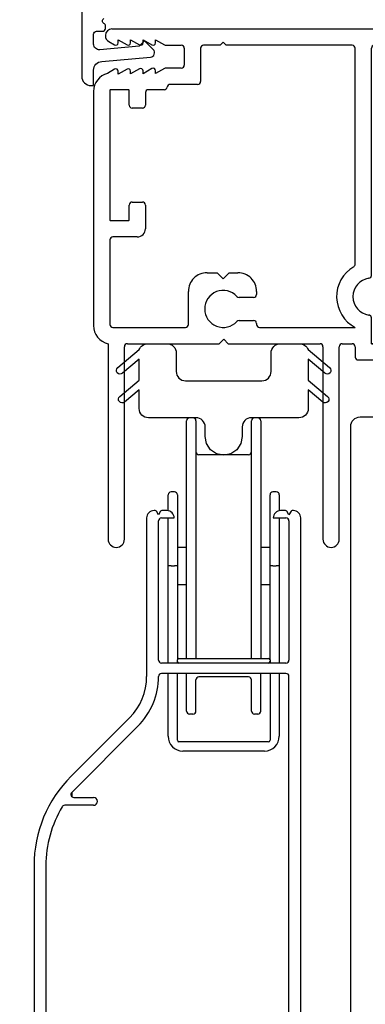
# Model space of a CAD drawing. Extents: x 0 to 83.2, y 0 to 44.
# Drawn here: x 57.5 to 58.7, y 11.5 to 14.8 of the extents above; entities that cross this region are included whole.
import ezdxf

# ---------------------------------------------------------------- set-up
doc = ezdxf.new("R2010")
doc.units = 0
doc.header["$LTSCALE"] = 2
doc.header["$MEASUREMENT"] = 0
doc.header["$PDMODE"] = 3
doc.layers.get('0').update_dxf_attribs({"linetype": 'CONTINUOUS'})
doc.layers.get('DEFPOINTS').update_dxf_attribs({"color": 3, "linetype": 'CONTINUOUS'})
doc.layers.add('Dim', color=7, linetype='CONTINUOUS')
doc.styles.get("Standard").update_dxf_attribs({"font": 'arial.ttf'})
doc.dimstyles.get("Standard").update_dxf_attribs({"dimtxt": 0.24, "dimasz": 0.3, "dimexe": 0.0625, "dimexo": 0.18, "dimgap": 0.09, "dimtad": 0, "dimdec": 4, "dimzin": 0, "dimdsep": 46, "dimlunit": 4, "dimtxsty": 'STANDARD', "dimcen": 0, "dimadec": 5, "dimazin": 0, "dimtfac": 1, "dimtdec": 4, "dimtofl": 0, "dimtmove": 0, "dimatfit": 3, "dimfxl": 1, "dimtolj": 1, "dimtzin": 0, "dimarcsym": 0})

# ---------------------------------------------------------------- blocks, each defined once
blk = doc.blocks.new('A$C63B03A20')
at = {"color": 7, "linetype": 'Continuous'}
for p, q in [((0.0139, 4.9847), (0.0193, 4.9876)), ((0.0193, 4.9876), (0.0252, 4.9894)), ((0.0252, 4.9894), (0.0313, 4.99)), ((0.0313, 4.99), (0.3466, 4.99)), ((0, 4.9588), (0.0006, 4.9648)), ((0, 0.5156), (0, 4.9588)), ((0.0006, 4.9648), (0.0024, 4.9707)), ((0.0024, 4.9707), (0.0053, 4.9761)), ((0.0053, 4.9761), (0.0092, 4.9808)), ((0.0092, 4.9808), (0.0139, 4.9847))]:
    blk.add_line(p, q, dxfattribs=at)
blk = doc.blocks.new('*D366')
at = {"layer": 'DEFPOINTS', "color": 0, "transparency": 16777216}
for p in [(59.9732, 16.6777), (56.2411, 8.4233), (58.8332, 8.4233)]:
    blk.add_point(p, dxfattribs=at)
at = {"layer": 'Dim', "color": 0, "lineweight": -2, "transparency": 16777216}
for p, q in [((59.7932, 16.6777), (56.1786, 16.6777)), ((56.2411, 16.3777), (56.2411, 12.8696)), ((56.2411, 8.7233), (56.2411, 12.2313)), ((58.6532, 8.4233), (56.1786, 8.4233))]:
    blk.add_line(p, q, dxfattribs=at)
at = {"layer": 'Dim', "color": 0, "transparency": 16777216}
for points in [[(56.1911, 16.3777), (56.2911, 16.3777), (56.2411, 16.6777)], [(56.1911, 8.7233), (56.2911, 8.7233), (56.2411, 8.4233)]]:
    blk.add_solid(points, dxfattribs=at)
at = {"layer": 'Dim', "color": 0, "transparency": 16777216, "insert": (56.2411, 12.5505), "char_height": 0.24, "attachment_point": 5, "rotation": 90}
blk.add_mtext('\\A1;8{\\H1x;\\S1/4;}"', dxfattribs=at)
blk = doc.blocks.new('*D371')
at = {"layer": 'DEFPOINTS', "color": 0, "transparency": 16777216}
for p in [(54.7978, 14.7919), (56.2411, 14.7919), (58.0095, 7.9721)]:
    blk.add_point(p, dxfattribs=at)
at = {"layer": 'Dim', "color": 0, "lineweight": -2, "transparency": 16777216}
for p, q in [((56.0611, 14.7919), (54.7353, 14.7919)), ((54.7978, 14.4919), (54.7978, 12.4411)), ((54.7978, 7.9721), (54.7978, 10.0229)), ((57.8295, 7.9721), (54.7353, 7.9721))]:
    blk.add_line(p, q, dxfattribs=at)
at = {"layer": 'Dim', "color": 0, "transparency": 16777216}
blk.add_solid([(54.7478, 14.4919), (54.8478, 14.4919), (54.7978, 14.7919)], dxfattribs=at)
at = {"layer": 'Dim', "color": 0, "transparency": 16777216, "insert": (54.7978, 11.232), "char_height": 0.24, "attachment_point": 5, "rotation": 90}
blk.add_mtext('\\A1;JAMB HEIGHT', dxfattribs=at)
blk = doc.blocks.new('_None')
blk = doc.blocks.new('*D372')
at = {"layer": 'DEFPOINTS', "color": 0, "transparency": 16777216}
for p in [(53.4321, 19.106), (59.7122, 19.106), (58.0095, 7.9721)]:
    blk.add_point(p, dxfattribs=at)
at = {"layer": 'Dim', "color": 0, "lineweight": -2, "transparency": 16777216}
for p, q in [((59.5322, 19.106), (53.3696, 19.106)), ((53.4321, 19.106), (53.4321, 15.7361)), ((53.4321, 7.9721), (53.4321, 11.342)), ((57.8295, 7.9721), (53.3696, 7.9721))]:
    blk.add_line(p, q, dxfattribs=at)
at = {"layer": 'Dim', "color": 0, "transparency": 16777216, "insert": (53.4321, 13.5391), "char_height": 0.24, "attachment_point": 5, "rotation": 90}
blk.add_mtext('\\A1;ROUGH OPENING HEIGHT', dxfattribs=at)
blk = doc.blocks.new('A$C3C5C3C95')
for p, q in [((1.195, 3.2225), (1.195, 1.76)), ((1.25, 1.76), (1.25, 3.2225)), ((0.062, 1.75), (1.205, 1.75)), ((1.195, 1.76), (1.205, 1.75)), ((1.24, 1.75), (1.25, 1.76)), ((1.285, 1.75), (1.24, 1.75)), ((1.6286, 1.7327), (1.5639, 1.6679)), ((1.6682, 1.735), (1.6342, 1.735)), ((0.04, 1.728), (0.04, 1.7265)), ((0.051, 1.7075), (0.071, 1.6959)), ((0.083, 1.7029), (0.083, 1.7132)), ((0.083, 1.7132), (0.113, 1.6959)), ((0.125, 1.7029), (0.125, 1.7132)), ((0.125, 1.7132), (0.155, 1.6959)), ((0.167, 1.7029), (0.167, 1.7132)), ((0.167, 1.7132), (0.197, 1.6959)), ((0.209, 1.7029), (0.209, 1.7135)), ((0.209, 1.7135), (0.2392, 1.6961)), ((0.4375, 1.705), (0.4275, 1.695)), ((0.4475, 1.695), (0.4375, 1.705)), ((1.3125, 1.665), (1.3125, 1.7225)), ((1.6039, 1.6514), (1.6738, 1.7213)), ((0.2432, 1.695), (0.296, 1.695)), ((0.306, 1.685), (0.306, 1.6279)), ((0.361, 1.685), (0.361, 1.5727)), ((0.4275, 1.695), (0.371, 1.695)), ((0.8725, 1.695), (0.4475, 1.695)), ((0.8825, 0.956), (0.8825, 1.685)), ((0.9375, 0.9181), (0.9375, 1.685)), ((0.9475, 1.695), (1.2475, 1.695)), ((1.2575, 1.685), (1.2575, 1.635)), ((1.5568, 1.665), (1.3125, 1.665)), ((0.071, 1.6141), (0.0466, 1.6)), ((0.113, 1.6147), (0.083, 1.5974)), ((0.083, 1.5974), (0.083, 1.6071)), ((0.155, 1.6154), (0.125, 1.598)), ((0.125, 1.598), (0.125, 1.6078)), ((0.197, 1.616), (0.167, 1.5987)), ((0.167, 1.5987), (0.167, 1.6084)), ((0.2392, 1.6168), (0.209, 1.5993)), ((0.209, 1.5993), (0.209, 1.6091)), ((0.296, 1.6179), (0.2432, 1.6179)), ((1.2675, 1.625), (1.5402, 1.625)), ((0.351, 1.5627), (0.2583, 1.5627)), ((0, 1.5392), (0, 0.7489)), ((0.055, 1.542), (0.055, 1.106)), ((0.117, 1.545), (0.058, 1.545)), ((0.12, 1.4925), (0.12, 1.542)), ((0.175, 1.535), (0.175, 1.4925)), ((0.2384, 1.545), (0.185, 1.545)), ((0.165, 1.4825), (0.13, 1.4825)), ((0.13, 1.1655), (0.165, 1.1655)), ((0.12, 1.106), (0.12, 1.1555)), ((0.175, 1.1555), (0.175, 1.0755)), ((0.058, 1.103), (0.117, 1.103)), ((0.055, 1.038), (0.055, 0.7525)), ((0.1475, 1.048), (0.065, 1.048)), ((0.383, 0.927), (0.4175, 0.927)), ((0.4175, 0.927), (0.4375, 0.907)), ((0.4375, 0.907), (0.4575, 0.927)), ((0.4575, 0.927), (0.4868, 0.927)), ((0.32, 0.7525), (0.32, 0.864)), ((0.5398, 0.844), (0.4909, 0.844)), ((0.5498, 0.864), (0.5498, 0.854)), ((0.4909, 0.766), (0.5398, 0.766)), ((0.9375, 0.6875), (0.9375, 0.7745)), ((2.19, 0.785), (2.19, 0.6875)), ((2.245, 0.6875), (2.245, 0.785)), ((0.065, 0.7425), (0.31, 0.7425)), ((0.5498, 0.756), (0.5498, 0.7525)), ((0.5598, 0.7425), (0.8825, 0.7425)), ((0.424, 0.6875), (0.439, 0.7025)), ((0.439, 0.7025), (0.454, 0.6875)), ((0.049, 0.6875), (0.049, 0.0275)), ((0.104, 0.0275), (0.104, 0.6775)), ((0.114, 0.6875), (0.424, 0.6875)), ((0.454, 0.6875), (0.764, 0.6875)), ((0.774, 0.6775), (0.774, 0.0275)), ((0.829, 0.0275), (0.829, 0.6775)), ((0.839, 0.6875), (0.8725, 0.6875)), ((0.8825, 0.6775), (0.8825, 0.6425)), ((0.9375, 0.6875), (2.1695, 0.6875)), ((2.19, 0.6875), (0.9375, 0.6875)), ((2.6987, 0.6875), (2.245, 0.6875)), ((2.4125, 0.6325), (2.6987, 0.6676)), ((0.8925, 0.6325), (2.4125, 0.6325))]:
    blk.add_line(p, q)
for centre, radius, start, end in [((1.2225, 3.2225), 0.0275, 0.0044, 179.9956), ((0.062, 1.728), 0.022, 90.0006, 179.9926), ((1.285, 1.7225), 0.0275, 0.0011, 90.0032), ((1.6342, 1.727), 0.00797, 89.8903, 135.0888), ((1.6682, 1.727), 0.008, 314.9951, 90.0033), ((0.062, 1.7265), 0.022, 179.9884, 240.0189), ((0.075, 1.7029), 0.008, 240.0006, 359.9923), ((0.117, 1.7029), 0.008, 239.9994, 359.9947), ((0.159, 1.7029), 0.008, 240.0006, 359.9923), ((0.201, 1.7029), 0.008, 240, 359.9935), ((0.2432, 1.703), 0.00801, 240.0458, 270.0004), ((0.296, 1.685), 0.01, 0.0359, 89.9565), ((0.371, 1.685), 0.01, 90.0421, 179.9655), ((0.8725, 1.685), 0.01, 0.0345, 89.9579), ((0.9475, 1.685), 0.01, 90.0421, 179.9655), ((1.2475, 1.685), 0.01, 0.0359, 89.9565), ((1.5568, 1.675), 0.01, 270.1027, 314.8927), ((1.2675, 1.635), 0.01, 180.0155, 270.003), ((1.5402, 1.715), 0.09, 269.9919, 315.0036), ((0.063, 1.5392), 0.063, 105.068, 179.9948), ((0.075, 1.6071), 0.008, 0.0077, 119.9994), ((0.117, 1.6078), 0.008, 359.9717, 120.0006), ((0.159, 1.6084), 0.008, 0.0077, 119.9994), ((0.201, 1.6091), 0.008, 0.0065, 120), ((0.2432, 1.6099), 0.00795, 89.9434, 120.1358), ((0.296, 1.6279), 0.01, 269.9976, 0.01), ((0.2583, 1.5527), 0.01, 89.9841, 173.5286), ((0.351, 1.5727), 0.01, 269.9962, 0.0114), ((0.058, 1.542), 0.003, 89.9673, 180.0103), ((0.117, 1.542), 0.003, 359.9897, 90.0327), ((0.185, 1.535), 0.01, 89.997, 180.0114), ((0.2384, 1.555), 0.01, 269.9841, 353.5286), ((0.13, 1.4925), 0.01, 179.9886, 270.003), ((0.165, 1.4925), 0.01, 269.9953, 0.0114), ((0.13, 1.1555), 0.01, 89.997, 180.0114), ((0.165, 1.1555), 0.01, 359.9886, 90.0047), ((0.058, 1.106), 0.003, 179.9897, 270.0327), ((0.117, 1.106), 0.003, 269.9673, 0.0103), ((0.1475, 1.0755), 0.0275, 269.9968, 359.9989), ((0.065, 1.038), 0.01, 89.997, 180.0114), ((0.9375, 0.8463), 0.1175, 120.6516, 242.0891), ((0.8725, 0.956), 0.01, 300.6417, 0.0081), ((0.383, 0.864), 0.063, 89.9954, 180.0026), ((0.4868, 0.864), 0.063, 359.9974, 90.0046), ((0.9375, 0.8463), 0.0625, 97.9276, 262.0724), ((0.9275, 0.9181), 0.01, 277.9526, 359.9665), ((0.4375, 0.805), 0.0625, 42.5412, 317.5002), ((0.4909, 0.854), 0.01, 222.5514, 270.0162), ((0.5398, 0.854), 0.01, 270.0278, 359.9999), ((2.2175, 0.785), 0.0275, 359.9995, 180.0005), ((0.491, 0.756), 0.01, 90.0147, 137.4931), ((0.5398, 0.756), 0.01, 359.992, 90.0349), ((0.9275, 0.7745), 0.01, 359.9964, 82.071), ((0.063, 0.7489), 0.063, 179.9991, 257.1625), ((0.065, 0.7525), 0.01, 180.0115, 269.98), ((0.31, 0.7525), 0.01, 270.02, 359.9885), ((0.5598, 0.7525), 0.01, 180.0115, 269.98), ((0.114, 0.6775), 0.01, 89.9982, 180.0085), ((0.764, 0.6775), 0.01, 359.99, 90.0024), ((0.839, 0.6775), 0.01, 89.9962, 180.0114), ((0.8725, 0.6775), 0.01, 359.9886, 90.0038), ((2.6975, 0.6776), 0.01, 277.0014, 83.2787), ((2.7235, 0.6775), 0.01, 89.9968, 180.011), ((0.8925, 0.6425), 0.01, 180.002, 270.003), ((0.0765, 0.0275), 0.0275, 180.0043, 359.9957), ((0.8015, 0.0275), 0.0275, 180.0043, 359.9957)]:
    blk.add_arc(centre, radius, start, end)
blk = doc.blocks.new('A$C08AC0005')
for p, q in [((0.571, 2.5356), (0.571, 3.3381)), ((0.5922, 3.3481), (0.581, 3.3481)), ((0.6022, 3.3381), (0.6022, 2.5356)), ((0.7897, 2.5356), (0.7897, 3.3381)), ((0.811, 3.3481), (0.7997, 3.3481)), ((0.821, 3.3381), (0.821, 2.5356)), ((0.7797, 3.2231), (0.6122, 3.2231)), ((0.5297, 3.0981), (0.5185, 3.0981)), ((0.8735, 3.0981), (0.8622, 3.0981)), ((0.5085, 3.0346), (0.5085, 3.0881)), ((0.5397, 3.0881), (0.5397, 2.8481)), ((0.8522, 2.8481), (0.8522, 3.0881)), ((0.8835, 3.0881), (0.8835, 3.0346)), ((0.4645, 3.035), (0.461, 3.035)), ((0.476, 3.02), (0.4688, 3.0325)), ((0.4832, 3.0325), (0.476, 3.02)), ((0.504, 3.035), (0.4875, 3.035)), ((0.9045, 3.035), (0.888, 3.035)), ((0.916, 3.02), (0.9088, 3.0325)), ((0.9232, 3.0325), (0.916, 3.02)), ((0.931, 3.035), (0.9275, 3.035)), ((0.436, 3.01), (0.436, 2.475)), ((0.476, 2.53), (0.476, 3)), ((0.486, 3.01), (0.529, 3.01)), ((0.5085, 2.8481), (0.5085, 3.01)), ((0.863, 3.01), (0.906, 3.01)), ((0.8835, 3.01), (0.8835, 2.8481)), ((0.916, 3), (0.916, 2.53)), ((0.956, 0.276), (0.956, 3.01)), ((0.571, 2.9106), (0.5397, 2.9106)), ((0.8522, 2.9106), (0.821, 2.9106)), ((0.5185, 2.8481), (0.5085, 2.8481)), ((0.5085, 2.52), (0.5085, 2.8481)), ((0.5185, 2.8481), (0.5297, 2.8481)), ((0.5397, 2.8481), (0.5297, 2.8481)), ((0.5397, 2.8481), (0.5397, 2.5306)), ((0.8622, 2.8481), (0.8522, 2.8481)), ((0.8522, 2.5306), (0.8522, 2.8481)), ((0.8622, 2.8481), (0.8735, 2.8481)), ((0.8835, 2.8481), (0.8735, 2.8481)), ((0.8835, 2.8481), (0.8835, 2.52)), ((0.5397, 2.7856), (0.571, 2.7856)), ((0.821, 2.7856), (0.8522, 2.7856)), ((0.5397, 2.525), (0.5397, 2.5306)), ((0.5447, 2.5356), (0.5497, 2.5356)), ((0.5497, 2.5356), (0.8422, 2.5356)), ((0.8422, 2.5356), (0.8472, 2.5356)), ((0.8522, 2.5306), (0.8522, 2.525)), ((0.906, 2.52), (0.486, 2.52)), ((0.5397, 2.52), (0.5397, 2.525)), ((0.8522, 2.525), (0.8522, 2.52)), ((0.906, 2.485), (0.486, 2.485)), ((0.5085, 2.2731), (0.5085, 2.485)), ((0.5397, 2.4725), (0.5397, 2.485)), ((0.5397, 2.3069), (0.5397, 2.4725)), ((0.571, 2.3581), (0.571, 2.485)), ((0.6022, 2.3581), (0.6022, 2.4631)), ((0.7797, 2.4731), (0.6122, 2.4731)), ((0.7897, 2.3581), (0.7897, 2.4631)), ((0.821, 2.3581), (0.821, 2.485)), ((0.8522, 2.485), (0.8522, 2.4725)), ((0.8522, 2.4725), (0.8522, 2.3069)), ((0.8835, 2.485), (0.8835, 2.2731)), ((0.916, 0.295), (0.916, 2.475)), ((0.378, 2.335), (0.1811, 2.1381)), ((0.5922, 2.3481), (0.581, 2.3481)), ((0.811, 2.3481), (0.7997, 2.3481)), ((0.4063, 2.3067), (0.1832, 2.0836)), ((0.5397, 2.2594), (0.5397, 2.3069)), ((0.8522, 2.3069), (0.8522, 2.2594)), ((0.8472, 2.2544), (0.5447, 2.2544)), ((0.8335, 2.2231), (0.5585, 2.2231)), ((0.1832, 2.0836), (0.1832, 2.0694)), ((0.1902, 2.0665), (0.2567, 2.0665)), ((0.2567, 2.0399), (0.1596, 2.0399)), ((0.056, 1.8361), (0.056, 0.5164)), ((0.096, 1.8361), (0.096, 0.5164))]:
    blk.add_line(p, q)
for centre, radius, start, end in [((0.581, 3.3381), 0.01, 90, 180), ((0.5922, 3.3381), 0.01, 0, 90), ((0.7997, 3.3381), 0.01, 90, 180), ((0.811, 3.3381), 0.01, 0, 90), ((0.6122, 3.2331), 0.01, 180, 270), ((0.7797, 3.2331), 0.01, 270, 0), ((0.5185, 3.0881), 0.01, 90, 180), ((0.5297, 3.0881), 0.01, 0, 90), ((0.8622, 3.0881), 0.01, 90, 180), ((0.8735, 3.0881), 0.01, 0, 90), ((0.461, 3.01), 0.025, 90, 180), ((0.4645, 3.03), 0.005, 30, 90), ((0.4875, 3.03), 0.005, 90, 150), ((0.504, 3.01), 0.025, 0, 90), ((0.888, 3.01), 0.025, 90, 180), ((0.9045, 3.03), 0.005, 30, 90), ((0.9275, 3.03), 0.005, 90, 150), ((0.931, 3.01), 0.025, 0, 90), ((0.486, 3), 0.01, 90, 180), ((0.906, 3), 0.01, 0, 90), ((0.486, 2.53), 0.01, 180, 270), ((0.5447, 2.5306), 0.005, 90, 180), ((0.8472, 2.5306), 0.005, 0, 90), ((0.906, 2.53), 0.01, 270, 0), ((0.5447, 2.525), 0.005, 180, 270), ((0.8472, 2.525), 0.005, 270, 0), ((0.238, 2.475), 0.198, 315, 0), ((0.238, 2.475), 0.238, 315, 0), ((0.486, 2.475), 0.01, 90, 180), ((0.6122, 2.4631), 0.01, 90, 180), ((0.7797, 2.4631), 0.01, 0, 90), ((0.906, 2.475), 0.01, 0, 90), ((0.581, 2.3581), 0.01, 180, 270), ((0.5922, 2.3581), 0.01, 270, 0), ((0.7997, 2.3581), 0.01, 180, 270), ((0.811, 2.3581), 0.01, 270, 0), ((0.5585, 2.2731), 0.05, 180, 270), ((0.8335, 2.2731), 0.05, 270, 0), ((0.5447, 2.2594), 0.005, 180, 270), ((0.8472, 2.2594), 0.005, 270, 0), ((0.483, 1.8361), 0.427, 135, 180), ((0.1902, 2.0765), 0.01, 135, 270), ((0.2567, 2.0532), 0.0133, 270, 90), ((0.483, 1.8361), 0.387, 149.0684, 180), ((0.1596, 2.0299), 0.01, 90, 149.0684)]:
    blk.add_arc(centre, radius, start, end)
blk = doc.blocks.new('A$C71216E4B')
at = {"color": 7, "linetype": 'Continuous'}
for p, q in [((-0.3499, -0.0344), (-0.3455, -0.0327)), ((-0.3455, -0.0327), (-0.341, -0.0317)), ((-0.341, -0.0317), (-0.3363, -0.0313)), ((-0.3363, -0.0313), (-0.2713, -0.0313)), ((-0.2713, -0.0313), (-0.2653, -0.0319)), ((-0.2653, -0.0319), (-0.2594, -0.0337)), ((0.0988, -0.0337), (0.1046, -0.0319)), ((0.1046, -0.0319), (0.1107, -0.0313)), ((0.1107, -0.0313), (0.1757, -0.0313)), ((0.1757, -0.0313), (0.1804, -0.0317)), ((0.1804, -0.0317), (0.1849, -0.0327)), ((0.1849, -0.0327), (0.1893, -0.0344)), ((-0.4376, -0.112), (-0.3653, -0.0513)), ((-0.3653, -0.0513), (-0.3633, -0.0471)), ((-0.3633, -0.0471), (-0.3607, -0.0432)), ((-0.3607, -0.0432), (-0.3576, -0.0397)), ((-0.3576, -0.0397), (-0.3539, -0.0368)), ((-0.3539, -0.0368), (-0.3499, -0.0344)), ((-0.2594, -0.0337), (-0.2541, -0.0365)), ((-0.2541, -0.0365), (-0.2494, -0.0404)), ((-0.2494, -0.0404), (-0.2455, -0.0451)), ((-0.2455, -0.0451), (-0.2427, -0.0504)), ((-0.2427, -0.0504), (-0.2409, -0.0563)), ((-0.2409, -0.0563), (-0.2403, -0.0623)), ((-0.2403, -0.0623), (-0.2403, -0.1253)), ((0.0797, -0.0623), (0.0803, -0.0563)), ((0.0797, -0.1253), (0.0797, -0.0623)), ((0.0803, -0.0563), (0.082, -0.0504)), ((0.082, -0.0504), (0.0849, -0.0451)), ((0.0849, -0.0451), (0.0888, -0.0404)), ((0.0888, -0.0404), (0.0935, -0.0365)), ((0.0935, -0.0365), (0.0988, -0.0337)), ((0.1893, -0.0344), (0.1933, -0.0368)), ((0.1933, -0.0368), (0.197, -0.0397)), ((0.197, -0.0397), (0.2001, -0.0432)), ((0.2001, -0.0432), (0.2027, -0.0471)), ((0.2027, -0.0471), (0.2047, -0.0513)), ((0.2047, -0.0513), (0.277, -0.112)), ((-0.3653, -0.0839), (-0.4216, -0.1311)), ((-0.3653, -0.1543), (-0.3653, -0.0839)), ((0.2609, -0.1311), (0.2047, -0.0839)), ((0.2047, -0.0839), (0.2047, -0.1543)), ((-0.4421, -0.1205), (-0.4407, -0.1158)), ((-0.4415, -0.1253), (-0.4421, -0.1205)), ((-0.4392, -0.1296), (-0.4415, -0.1253)), ((-0.4407, -0.1158), (-0.4376, -0.112)), ((-0.4354, -0.1326), (-0.4392, -0.1296)), ((-0.4307, -0.134), (-0.4354, -0.1326)), ((-0.4216, -0.1311), (-0.4258, -0.1335)), ((-0.2403, -0.1253), (-0.2397, -0.1313)), ((-0.2397, -0.1313), (-0.238, -0.1372)), ((0.0773, -0.1372), (0.0791, -0.1313)), ((0.0791, -0.1313), (0.0797, -0.1253)), ((0.2652, -0.1335), (0.2609, -0.1311)), ((0.2747, -0.1326), (0.2701, -0.134)), ((0.2786, -0.1296), (0.2747, -0.1326)), ((0.277, -0.112), (0.2801, -0.1158)), ((0.2809, -0.1253), (0.2786, -0.1296)), ((0.2801, -0.1158), (0.2814, -0.1205)), ((0.2814, -0.1205), (0.2809, -0.1253)), ((-0.4308, -0.2093), (-0.3653, -0.1543)), ((-0.4258, -0.1335), (-0.4307, -0.134)), ((-0.238, -0.1372), (-0.2351, -0.1425)), ((-0.2351, -0.1425), (-0.2312, -0.1472)), ((-0.2312, -0.1472), (-0.2265, -0.1511)), ((-0.2265, -0.1511), (-0.2212, -0.1539)), ((-0.2212, -0.1539), (-0.2154, -0.1557)), ((-0.2154, -0.1557), (-0.2093, -0.1563)), ((-0.2093, -0.1563), (0.0487, -0.1563)), ((0.0487, -0.1563), (0.0547, -0.1557)), ((0.0547, -0.1557), (0.0606, -0.1539)), ((0.0606, -0.1539), (0.0659, -0.1511)), ((0.0659, -0.1511), (0.0706, -0.1472)), ((0.0706, -0.1472), (0.0745, -0.1425)), ((0.0745, -0.1425), (0.0773, -0.1372)), ((0.2047, -0.1543), (0.2702, -0.2093)), ((0.2701, -0.134), (0.2652, -0.1335)), ((-0.3653, -0.1869), (-0.4148, -0.2284)), ((-0.3653, -0.2503), (-0.3653, -0.1869)), ((0.2542, -0.2284), (0.2047, -0.1869)), ((0.2047, -0.1869), (0.2047, -0.2503)), ((-0.4353, -0.2178), (-0.4339, -0.2131)), ((-0.4347, -0.2226), (-0.4353, -0.2178)), ((-0.4324, -0.2269), (-0.4347, -0.2226)), ((-0.4339, -0.2131), (-0.4308, -0.2093)), ((-0.4286, -0.23), (-0.4324, -0.2269)), ((-0.4239, -0.2313), (-0.4286, -0.23)), ((-0.4191, -0.2308), (-0.4239, -0.2313)), ((-0.4148, -0.2284), (-0.4191, -0.2308)), ((0.2584, -0.2308), (0.2542, -0.2284)), ((0.2633, -0.2313), (0.2584, -0.2308)), ((0.268, -0.23), (0.2633, -0.2313)), ((0.2718, -0.2269), (0.268, -0.23)), ((0.2702, -0.2093), (0.2733, -0.2131)), ((0.2741, -0.2226), (0.2718, -0.2269)), ((0.2733, -0.2131), (0.2746, -0.2178)), ((0.2746, -0.2178), (0.2741, -0.2226)), ((-0.3647, -0.2563), (-0.3653, -0.2503)), ((-0.363, -0.2622), (-0.3647, -0.2563)), ((-0.3601, -0.2675), (-0.363, -0.2622)), ((0.2023, -0.2622), (0.1995, -0.2675)), ((0.2041, -0.2563), (0.2023, -0.2622)), ((0.2047, -0.2503), (0.2041, -0.2563)), ((-0.3562, -0.2722), (-0.3601, -0.2675)), ((-0.3515, -0.2761), (-0.3562, -0.2722)), ((-0.3462, -0.2789), (-0.3515, -0.2761)), ((-0.3404, -0.2807), (-0.3462, -0.2789)), ((-0.3343, -0.2813), (-0.3404, -0.2807)), ((-0.1738, -0.2813), (-0.3343, -0.2813)), ((-0.1678, -0.2819), (-0.1738, -0.2813)), ((-0.1619, -0.2837), (-0.1678, -0.2819)), ((-0.1566, -0.2865), (-0.1619, -0.2837)), ((-0.1519, -0.2904), (-0.1566, -0.2865)), ((-0.148, -0.2951), (-0.1519, -0.2904)), ((-0.1452, -0.3004), (-0.148, -0.2951)), ((-0.0126, -0.2951), (-0.0155, -0.3004)), ((-0.0087, -0.2904), (-0.0126, -0.2951)), ((-0.004, -0.2865), (-0.0087, -0.2904)), ((0.0013, -0.2837), (-0.004, -0.2865)), ((0.0071, -0.2819), (0.0013, -0.2837)), ((0.0132, -0.2813), (0.0071, -0.2819)), ((0.1737, -0.2813), (0.0132, -0.2813)), ((0.1797, -0.2807), (0.1737, -0.2813)), ((0.1856, -0.2789), (0.1797, -0.2807)), ((0.1909, -0.2761), (0.1856, -0.2789)), ((0.1956, -0.2722), (0.1909, -0.2761)), ((0.1995, -0.2675), (0.1956, -0.2722)), ((-0.1434, -0.3063), (-0.1452, -0.3004)), ((-0.1428, -0.3123), (-0.1434, -0.3063)), ((-0.1428, -0.3448), (-0.1428, -0.3123)), ((-0.0172, -0.3063), (-0.0178, -0.3123)), ((-0.0178, -0.3123), (-0.0178, -0.3448)), ((-0.0155, -0.3004), (-0.0172, -0.3063)), ((-0.1381, -0.3687), (-0.1428, -0.3448)), ((-0.0178, -0.3448), (-0.0226, -0.3687)), ((-0.1245, -0.389), (-0.1381, -0.3687)), ((-0.1042, -0.4025), (-0.1245, -0.389)), ((-0.0361, -0.389), (-0.0564, -0.4025)), ((-0.0226, -0.3687), (-0.0361, -0.389)), ((-0.0803, -0.4073), (-0.1042, -0.4025)), ((-0.0564, -0.4025), (-0.0803, -0.4073))]:
    blk.add_line(p, q, dxfattribs=at)

msp = doc.modelspace()

# ---------------------------------------------------------------- linework, layer by layer
msp.add_lwpolyline([(57.7476, 15.00598), (57.7476, 14.63198, 0.4142136), (57.7786, 14.60098), (57.7876, 14.60098), (57.7876, 14.65245, -0.3888787), (57.81499, 14.68234), (57.97958, 14.69674, 0.6370703), (57.98888, 14.72229), (57.9596, 14.75157), (57.9416, 14.73357), (57.80826, 14.7219, -0.4400105), (57.7876, 14.74083), (57.7876, 14.77398, -0.4142136), (57.7976, 14.78398), (57.8176, 14.78398, 0.4142136), (57.8276, 14.79398), (57.8276, 14.80166, 0.2679492), (57.8226, 14.81032, -0.5773503), (57.8226, 14.82765, 0.2679492)], format="xyb")

# ---------------------------------------------------------------- block references
for name, p in [('A$C3C5C3C95', (57.78753, 13.04191)), ('A$C71216E4B', (58.30685, 13.76071)), ('A$C08AC0005', (57.53054, 10.13128)), ('A$C63B03A20', (58.65507, 8.49202))]:
    msp.add_blockref(name, p)

# ---------------------------------------------------------------- dimensions: what is measured, and where the dimension line sits
at = {"layer": 'Dim'}
for base, p2, text, override, picture, middle in [((53.43214, 19.10601), (59.71219, 19.10601), 'ROUGH OPENING HEIGHT', {"dimpost": '\\X', "dimblk1": 'None', "dimblk2": 'None', "dimsah": 1}, '*D372', (53.43214, 13.53906)), ((54.79777, 14.7919), (56.24109, 14.7919), 'JAMB HEIGHT', {"dimpost": '\\X', "dimblk1": 'None', "dimsah": 1}, '*D371', (54.79777, 11.23201))]:
    dim = msp.add_linear_dim(base=base, p1=(58.0095, 7.97211), p2=p2, angle=90, text=text, dimstyle='STANDARD', override=override, dxfattribs=at)
    dim.commit()
    dim.dimension.update_dxf_attribs({"geometry": picture, "text_midpoint": middle})
dim = msp.add_linear_dim(base=(56.24109, 8.42325), p1=(59.97317, 16.67766), p2=(58.83317, 8.42325), angle=90, dimstyle='STANDARD', override={"dimpost": '\\X'}, dxfattribs=at)
dim.commit()
dim.dimension.update_dxf_attribs({"geometry": '*D366', "text_midpoint": (56.24109, 12.55046)})

doc.saveas('drawing.dxf')
